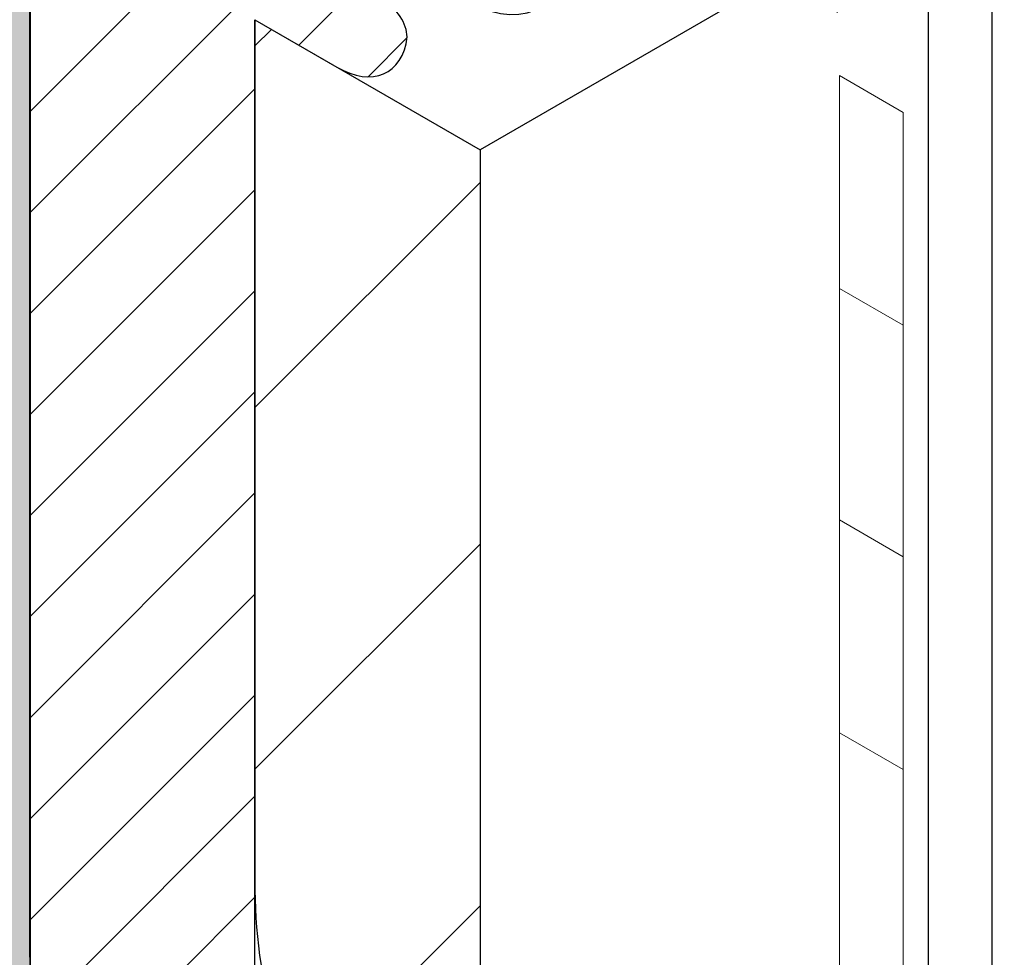
# Model space of a CAD drawing. Extents: x 40 to 2303, y 568 to 3799.
# Drawn here: x 56 to 57, y 1359 to 1360 of the extents above; entities that cross this region are included whole.
import ezdxf

# ---------------------------------------------------------------- set-up
doc = ezdxf.new("R2010")
doc.units = 0
doc.header["$LTSCALE"] = 5
doc.header["$MEASUREMENT"] = 0
doc.linetypes.add('PHANTOMX2', pattern=[5, 2.5, -0.5, 0.5, -0.5, 0.5, -0.5])
for name, color, linetype, lineweight in [('CONCRETE - L', 132, 'PHANTOMX2', 30), ('DECK COAT - L', 22, 'CONTINUOUS', 9), ('EPOXY ADHESIVE - H', 50, 'CONTINUOUS', 15), ('EPOXY ADHESIVE - L', 52, 'CONTINUOUS', 25), ('FOAM INSERT - H', 150, 'CONTINUOUS', 15), ('MIG FOOT - H', 251, 'CONTINUOUS', 15), ('MIG FOOT - L', 7, 'CONTINUOUS', 30), ('MIG RETAINER - H', 251, 'CONTINUOUS', 20), ('MIG RETAINER - L', 7, 'CONTINUOUS', 25), ('PVC SIDESHEETS-L', 150, 'CONTINUOUS', 25)]:
    doc.layers.add(name, color=color, linetype=linetype, lineweight=lineweight)

msp = doc.modelspace()

# ---------------------------------------------------------------- hatches: boundary and pattern name
at = {"layer": 'EPOXY ADHESIVE - H'}
h = msp.add_hatch(dxfattribs=at)
h.set_pattern_fill('AR-SAND', color=256, scale=0.04, style=0)
h.set_pattern_definition([(37.50000000000001, (-73.56127086722947, -45.83429153703764), (-0.002519734324384326, 0.07707295076052635), [0, -0.0608, 0, -0.068, 0, -0.065]), (7.499999999999999, (-73.56127086722947, -45.83429153703764), (0.07079106821070909, 0.1128858426091896), [0, -0.0328, 0, -0.05480000000000001, 0, -0.021]), (327.5, (-73.61047086722945, -45.83429153703764), (0.1245656744700598, 0.0002263621414785977), [0, -0.02, 0, -0.07200000000000001, 0, -0.094]), (317.5, (-73.61047086722945, -45.83429153703764), (0.1202450641828917, 0.03510702259736997), [0, -0.01, 0, -0.0472, 0, -0.05400000000000001])])
edge = h.paths.add_edge_path()
edge.add_arc((56.98717016254764, 1358.733923190607), 0.5968496100188934, 174.6246242454468, 187.9237226683058)
edge.add_arc((55.29394271335713, 1358.568499876153), 1.105208208730843, -4.314523681840512, 4.314438226359698, ccw=False)
edge.add_arc((77.05238045021554, 1358.201030637497), 20.65831825861531, 179.2114068087009, 180.7885077358258)
edge.add_arc((51.48459229562894, 1357.670328243425), 4.91760357353858, -2.872255256804408, 2.8721698013375203, ccw=False)
edge.add_arc((61.92595882130232, 1357.203148606257), 5.534345530861629, 177.7138975688726, 182.2860169756455)
edge.add_arc((50.61866718107284, 1356.806873417329), 5.780016208865335, -1.7402519744763936, 1.7401665190071185, ccw=False)
edge.add_arc((59.02135521577915, 1356.48498066629), 2.629414422520488, 176.8090634560864, 183.1908510884238)
edge.add_line((56.39601726658671, 1356.338622004474), (56.39607184693526, 1355.926168699581))
edge.add_line((56.39607184693526, 1355.926168699581), (56.41602016628789, 1355.914651532033))
edge.add_line((56.41602016628789, 1355.914651532033), (56.41602016628789, 1360.158374109145))
edge.add_arc((56.52682364934086, 1360.22789373347), 0.1308066895186792, 185.7768422839377, 212.1047236952273, ccw=False)
edge.add_arc((55.25037717927992, 1360.159009416236), 1.147657423430585, -3.395335965751485, 2.782769528740573, ccw=False)
edge.add_arc((57.83519150505728, 1359.974024240674), 1.443920687673865, 175.3516644267361, 184.6482501177842)
edge.add_arc((54.83939330624182, 1359.746531009191), 1.560542286801254, -4.059800627929519, 4.059715172484914, ccw=False)
edge.add_arc((58.76543090060525, 1359.520466450972), 2.372228591445927, 177.2072768979426, 182.7926376465831)
edge.add_arc((54.13979577139538, 1359.315576079363), 2.25799078593282, -2.2669399921829267, 2.266854536728488, ccw=False)
edge.add_arc((67.99369321972594, 1359.09170163424), 11.59845436715777, 179.3352700846928, 180.6646444598162)
edge.add_arc((54.78964560542619, 1358.90298065608), 1.607287022947384, -4.036652244858374, 1.9317198074998032, ccw=False)
at = {"layer": 'FOAM INSERT - H'}
h = msp.add_hatch(dxfattribs=at)
h.set_pattern_fill('HEX', color=256, scale=0.5, angle=45, style=0)
h.set_pattern_definition([(45, (-73.56127086722947, -45.83429153703764), (-0.07654655446197431, 0.07654655446197432), [0.0625, -0.125]), (165, (-73.56127086722947, -45.83429153703764), (-0.0280179835052517, -0.104564537967226), [0.0625, -0.125]), (105, (-73.5170766934053, -45.79009736321359), (-0.104564537967226, -0.02801798350525164), [0.0625, -0.125])])
edge = h.paths.add_edge_path()
edge.add_spline(control_points=[(56.2335838056851, 1360.647473582416), (56.23242062178147, 1360.678428565425), (56.22354179457466, 1360.69024906322), (56.21889834459381, 1360.695558354747)], knot_values=[3.411367435493172, 3.411367435493172, 3.411367435493172, 3.411367435493172, 3.439761180938535, 3.439761180938535, 3.439761180938535, 3.439761180938535], degree=3, periodic=0)
edge.add_spline(control_points=[(56.21889834459381, 1360.695558354747), (56.21734896191595, 1360.696830032392), (56.21081194252207, 1360.702056484249), (56.1984806247757, 1360.706554055477)], knot_values=[3.351622753287545, 3.351622753287545, 3.351622753287545, 3.351622753287545, 3.381717662439892, 3.381717662439892, 3.381717662439892, 3.381717662439892], degree=3, periodic=0)
edge.add_spline(control_points=[(56.19848062477581, 1360.706554055478), (56.18142397923327, 1360.709434576773), (56.16919172027042, 1360.710271483686), (56.16544382499865, 1360.672491870023)], knot_values=[3.059181761298082, 3.059181761298082, 3.059181761298082, 3.059181761298082, 3.09070710120284, 3.09070710120284, 3.09070710120284, 3.09070710120284], degree=3, periodic=0)
edge.add_line((56.16544382499865, 1360.672491870023), (56.16544382499865, 1360.361525279783))
edge.add_line((56.16544382499865, 1360.361525279783), (56.00306406178805, 1360.455275279782))
edge.add_line((56.00306406178805, 1360.455275279782), (56.00411418468335, 1358.446549491046))
edge.add_line((56.00411418468335, 1358.446549491046), (56.3945591391261, 1358.344320390576))
edge.add_arc((179.0616751760454, 1359.4076653296), 122.6717247750042, 179.73360001187, 180.496658380534, ccw=False)
edge.add_line((56.39127638060577, 1359.97803244136), (56.39602016628788, 1360.226977849164))
edge.add_line((56.39602016628788, 1360.226977849164), (56.23358380568467, 1360.320760525682))
edge.add_line((56.23358380568467, 1360.320760525682), (56.23358380568516, 1360.647473582414))
at = {"layer": 'MIG FOOT - H'}
h = msp.add_hatch(dxfattribs=at)
h.set_pattern_fill('ANSI31', color=256, scale=1.9685, style=0)
h.set_pattern_definition([(45, (-3642.241315427597, -1230.931826400849), (-0.1739924623457148, 0.1739924623457148), [])])
edge = h.paths.add_edge_path()
edge.add_ellipse((56.93551575578857, 1358.622484128741), major_axis=(0.06123724356943414, -0.1060660171779375), ratio=0.5773502691881226, start_angle=225.0000000002749, end_angle=314.99999999998136, ccw=False)
edge.add_line((56.84891321541062, 1358.67248412874), (56.84891321541016, 1359.50998412874))
edge.add_line((56.84891321541016, 1359.50998412874), (56.63240686446414, 1359.63498412874))
edge.add_line((56.63240686446414, 1359.63498412874), (56.63240686446414, 1358.797484128733))
edge.add_ellipse((56.93551575578857, 1358.622484128741), major_axis=(0.2143303524935336, -0.3712310601228064), ratio=0.5773502691899214, start_angle=224.9999999999758, end_angle=315.0000000000038)
edge.add_line((56.93551575579357, 1358.272484128737), (59.82587554091941, 1356.60373412874))
edge.add_line((59.82587554091941, 1356.60373412874), (59.82587554091941, 1356.85373412874))
edge.add_line((59.82587554091941, 1356.85373412874), (56.92538759388589, 1358.528331625742))
at = {"layer": 'MIG RETAINER - H'}
h = msp.add_hatch(dxfattribs=at)
h.set_pattern_fill('ANSI31', color=256, scale=0.55, style=0)
h.set_pattern_definition([(45, (-143.422726091312, -2.545777449409115), (-0.04861359120657514, 0.04861359120657515), [])])
h.paths.add_polyline_path([(56.41590051351812, 1358.732984128742), (56.63240686446323, 1358.607984128742), (56.63240686446414, 1359.63498412874), (56.71121517620821, 1359.589484128741), (56.71274626283747, 1359.588619940441), (56.71427658256852, 1359.587795754955), (56.71580536888422, 1359.587011985108), (56.71733185604006, 1359.586269023476), (56.71885527943886, 1359.585567242199), (56.72037487602091, 1359.584906992788), (56.72188988464148, 1359.584288605955), (56.72339954645594, 1359.583712391439), (56.72490310529628, 1359.583178637857), (56.72639980805042, 1359.58268761256), (56.72788890504279, 1359.582239561495), (56.72936965040634, 1359.581834709084), (56.73084130245633, 1359.581473258111), (56.73230312406412, 1359.581155389624), (56.73375438302463, 1359.580881262835), (56.73519435242287, 1359.580651015053), (56.73662231099951, 1359.580464761605), (56.73803754351019, 1359.580322595783), (56.73943934108564, 1359.580224588795), (56.74082700158596, 1359.580170789731), (56.74219982995254, 1359.58016122554), (56.74355713855419, 1359.580195901011), (56.7448982475359, 1359.580274798776), (56.74622248515533, 1359.580397879316), (56.74752918812072, 1359.580565080982), (56.74881770192377, 1359.580776320025), (56.75008738116657, 1359.581031490639), (56.75133758988585, 1359.581330465012), (56.7525677018686, 1359.581673093392), (56.75377710097081, 1359.582059204162), (56.75496518142126, 1359.582488603924), (56.75613134812846, 1359.582961077599), (56.75727501697628, 1359.583476388531), (56.75839561511674, 1359.584034278608), (56.75949258125928, 1359.584634468392), (56.76056536594905, 1359.585276657255), (56.76161343184384, 1359.585960523535), (56.76263625398241, 1359.586685724693), (56.7636333200482, 1359.587451897486), (56.76460413062586, 1359.58825865815), (56.76554819944948, 1359.58910560259), (56.76646505364914, 1359.589992306583), (56.76735423398549, 1359.590918325993), (56.76821529508123, 1359.591883196989), (56.76904780564399, 1359.592886436282), (56.76985134867999, 1359.593927541364), (56.7706255217069, 1359.59500599076), (56.77136993695302, 1359.596121244291), (56.77208422155098, 1359.597272743342), (56.77276801772604, 1359.598459911144), (56.77342098297476, 1359.599682153062), (56.77404279023602, 1359.600938856893), (56.77463312805565, 1359.602229393171), (56.77519170074282, 1359.603553115487), (56.77571822851513, 1359.604909360806), (56.77621244764322, 1359.606297449806), (56.77667411058036, 1359.607716687211), (56.77710298608571, 1359.609166362148), (56.77749885934162, 1359.610645748495), (56.77786153206097, 1359.612154105248), (56.77819082258674, 1359.613690676894), (56.77848656598161, 1359.615254693785), (56.77874861411163, 1359.61684537253), (56.77897683572172, 1359.618461916379), (56.77876515770339, 1359.61858412874), (56.77875827765064, 1359.619151761213), (56.7787376429589, 1359.619726887136), (56.77870327002046, 1359.620309049607), (56.77865518614288, 1359.620897786132), (56.77859342952632, 1359.621492628995), (56.77851804923256, 1359.62209310563), (56.7784291051459, 1359.622698738993), (56.77832666792773, 1359.623309047946), (56.77821081895871, 1359.623923547633), (56.7780816502729, 1359.624541749874), (56.77793926448811, 1359.625163163542), (56.77778377472094, 1359.625787294961), (56.77761530449806, 1359.626413648297), (56.77743398765932, 1359.62704172595), (56.77723996825097, 1359.62767102895), (56.7770334004087, 1359.628301057352), (56.7768144482381, 1359.628931310638), (56.77658328568458, 1359.629561288108), (56.77634009639195, 1359.630190489284), (56.77608507356098, 1359.630818414303), (56.7758184197898, 1359.631444564316), (56.7755403469211, 1359.632068441884), (56.77525107586524, 1359.632689551375), (56.77495083643197, 1359.633307399353), (56.77463986714264, 1359.633921494976), (56.77431841504466, 1359.634531350382), (56.77398673551232, 1359.635136481076), (56.77364509204398, 1359.63573640632), (56.77329375605603, 1359.636330649508), (56.77293300666332, 1359.63691873855), (56.7725631304599, 1359.637500206243), (56.77218442128986, 1359.638074590648), (56.77179718001588, 1359.63864143545), (56.77140171427681, 1359.639200290324), (56.77099833824667, 1359.639750711295), (56.77058737238366, 1359.640292261086), (56.77016914317591, 1359.640824509467), (56.76974398288093, 1359.6413470336), (56.76931222926368, 1359.64185941837), (56.76887422532553, 1359.642361256719), (56.76843031903553, 1359.642852149965), (56.76798086304979, 1359.643331708125), (56.7675262144341, 1359.643799550216), (56.76706673438065, 1359.644255304567), (56.76660278791741, 1359.644698609109), (56.76613474362256, 1359.645129111663), (56.76566297332937, 1359.645546470219), (56.76518785183106, 1359.645950353212), (56.76470975658248, 1359.646340439781), (56.76422906740271, 1359.646716420026), (56.76374616616948, 1359.647077995253), (56.76326143651994, 1359.647424878211), (56.76277526354187, 1359.647756793324), (56.76228803347084, 1359.648073476904), (56.76180013338188, 1359.648374677365), (56.76131195088254, 1359.648660155422), (56.7608238738041, 1359.64892968428), (56.76033628989506, 1359.649183049814), (56.75984958651151, 1359.64942005074), (56.75936415030964, 1359.649640498776), (56.75888036693976, 1359.649844218788), (56.75839862073889, 1359.650031048933), (56.75791929442556, 1359.650200840785), (56.75744276879522, 1359.650353459457), (56.75744276879522, 1359.650397940022), (56.75217267301031, 1359.652257231993), (56.74685605929488, 1359.654464339228), (56.741507577454, 1359.657013180092), (56.73614196510442, 1359.659896731315), (56.73077400706478, 1359.663107047339), (56.72541849461885, 1359.666635282214), (56.72009018475609, 1359.670471713969), (56.71480375950904, 1359.674605771407), (56.70957378549855, 1359.679026063231), (56.70441467379641, 1359.683720409428), (56.69934064021453, 1359.688675874838), (56.69436566613302, 1359.693878804791), (56.68950345997717, 1359.699314862737), (56.68476741944204, 1359.704969069744), (56.68017059457696, 1359.710825845777), (56.67572565182462, 1359.716869052627), (56.67144483912188, 1359.723082038378), (56.66733995214753, 1359.729447683293), (56.66342230182107, 1359.735948446988), (56.65970268313703, 1359.742566416759), (56.65619134541811, 1359.749283356946), (56.65289796407222, 1359.756080759176), (56.6498316139361, 1359.762939893368), (56.64700074426372, 1359.769841859336), (56.64441315545281, 1359.776767638876), (56.64207597754165, 1359.783698148163), (56.63999565057082, 1359.790614290342), (56.63817790683169, 1359.797497008144), (56.63662775507527, 1359.804327336402), (56.63534946670796, 1359.811086454306), (56.63434656402359, 1359.817755737263), (56.63362181049723, 1359.824316808222), (56.63317720317053, 1359.830751588303), (56.63301396714786, 1359.837042346622), (56.633132552223, 1359.843171749141), (56.63353263163725, 1359.849122906435), (56.63421310298116, 1359.854879420228), (56.63517209123182, 1359.860425428582), (56.63640695391877, 1359.865745649601), (56.63791428840858, 1359.870825423538), (56.63968994127407, 1359.875650753197), (56.64172901974752, 1359.880208342495), (56.64402590519438, 1359.8844856331), (56.64657426860066, 1359.888470839038), (56.6493670880115, 1359.892152979168), (56.6523966678771, 1359.895521907438), (56.65565466026163, 1359.898568340847), (56.65913208784349, 1359.901283885016), (56.66281936865124, 1359.903661057328), (56.66670634246992, 1359.905693307541), (56.6707822988339, 1359.907375035835), (56.67503600654044, 1359.908701608249), (56.67945574459799, 1359.909669369443), (56.68402933452052, 1359.910275652774), (56.68874417388878, 1359.910518787642), (56.693587271073, 1359.910398104095), (56.69854528103195, 1359.909913934672), (56.7036045420852, 1359.909067613493), (56.70875111355753, 1359.907861472575), (56.71397081419144, 1359.906298835411), (56.71924926122318, 1359.904384007812), (56.72457191001666, 1359.902122266039), (56.72992409413672, 1359.899519842271), (56.73529106576524, 1359.896583907424), (56.75000911958131, 1359.888086435091), (56.74999872022971, 1359.888074991401), (56.74998832358523, 1359.888063543998), (56.7499779296474, 1359.888052092881), (56.74996753841668, 1359.888040638052), (56.74995714989399, 1359.888029179512), (56.74994676407931, 1359.888017717259), (56.74993638097311, 1359.888006251295), (56.74992600057493, 1359.88799478162), (56.74991562288614, 1359.887983308234), (56.74990524790627, 1359.887971831138), (56.74989487563624, 1359.887960350332), (56.74988450607651, 1359.887948865816), (56.74987413922662, 1359.887937377591), (56.74986377508793, 1359.887925885658), (56.74985341365999, 1359.887914390015), (56.74984305494326, 1359.887902890665), (56.74983269893772, 1359.887891387607), (56.7498223456443, 1359.887879880842), (56.74981199506345, 1359.887868370369), (56.74980164719517, 1359.887856856191), (56.74979130204036, 1359.887845338306), (56.74978095959813, 1359.887833816715), (56.74977061986982, 1359.887822291418), (56.74976028285499, 1359.887810762417), (56.74974994855501, 1359.88779922971), (56.74973961696941, 1359.8877876933), (56.7497292880991, 1359.887776153185), (56.74971896194364, 1359.887764609366), (56.74970863850393, 1359.887753061844), (56.74969831778088, 1359.88774151062), (56.74968799977268, 1359.887729955693), (56.74967768448204, 1359.887718397063), (56.74966737190806, 1359.887706834732), (56.74965706205211, 1359.887695268699), (56.74964675491236, 1359.887683698965), (56.74963645049155, 1359.887672125531), (56.74962614878922, 1359.887660548397), (56.74961584980446, 1359.887648967562), (56.74960555353954, 1359.887637383028), (56.74959525999355, 1359.887625794794), (56.74958496916696, 1359.887614202862), (56.74957468106021, 1359.887602607231), (56.74956439567376, 1359.887591007903), (56.74955411300851, 1359.887579404876), (56.74954383306357, 1359.887567798152), (56.74953355583983, 1359.887556187731), (56.7495232813373, 1359.887544573614), (56.7495130095578, 1359.8875329558), (56.74950274049951, 1359.887521334291), (56.74949247416424, 1359.887509709086), (56.74948221055155, 1359.887498080185), (56.74947194966234, 1359.88748644759), (56.74946169149661, 1359.887474811301), (56.74945143605481, 1359.887463171319), (56.74944118333741, 1359.887451527641), (56.74943093334394, 1359.887439880272), (56.74942068607578, 1359.887428229209), (56.74941044153246, 1359.887416574453), (56.7494001997149, 1359.887404916006), (56.74938996062309, 1359.887393253866), (56.74937972425795, 1359.887381588036), (56.74936949061856, 1359.887369918514), (56.7493592597063, 1359.887358245302), (56.74934903152115, 1359.887346568399), (56.75229793064517, 1359.885120766469), (56.75523235775489, 1359.882804223996), (56.75814981585171, 1359.8803989122), (56.76104782237798, 1359.87790687784), (56.76392391132475, 1359.875330241465), (56.7667756353373, 1359.87267119562), (56.76960056779143, 1359.869932002973), (56.77239630486082, 1359.867114994389), (56.77516046756381, 1359.864222566953), (56.77789070378429, 1359.861257181922), (56.78058469027718, 1359.858221362641), (56.78324013464334, 1359.855117692384), (56.78585477727864, 1359.851948812164), (56.78842639330031, 1359.848717418484), (56.79095279443771, 1359.845426261039), (56.79343183089503, 1359.842078140382), (56.79586139317934, 1359.838675905537), (56.79823941389913, 1359.835222451574), (56.80056386952009, 1359.831720717147), (56.80283278208725, 1359.828173681997), (56.80504422091116, 1359.824584364408), (56.80719630420634, 1359.820955818647), (56.80928720069704, 1359.817291132359), (56.81131513117106, 1359.813593423944), (56.8132783699977, 1359.809865839902), (56.81517524659483, 1359.806111552153), (56.81700414684764, 1359.802333755341), (56.81876351448699, 1359.798535664115), (56.82045185241049, 1359.794720510394), (56.8220677239562, 1359.790891540613), (56.8236097541282, 1359.787052012966), (56.82507663076302, 1359.783205194631), (56.82646710564831, 1359.77935435899), (56.82777999558374, 1359.775502782842), (56.82901418338923, 1359.771653743617), (56.83016861885534, 1359.767810516586), (56.83124231963546, 1359.763976372074), (56.83223437208261, 1359.76015457268), (56.83314393202789, 1359.756348370493), (56.83397022549769, 1359.752561004336), (56.83471254937211, 1359.748795696997), (56.83537027198435, 1359.7450556525), (56.83594283365591, 1359.741344053368), (56.83642974717685, 1359.73766405792), (56.83683059821595, 1359.734018797583), (56.83714504567723, 1359.730411374225), (56.83737282198643, 1359.726844857519), (56.83751373332115, 1359.723322282329), (56.83756765977586, 1359.719846646128), (56.83753455546292, 1359.716420906445), (56.83741444855212, 1359.713047978353), (56.8372074412452, 1359.709730731985), (56.83691370969217, 1359.706471990093), (56.83653350383855, 1359.703274525644), (56.83606714721344, 1359.700141059465), (56.83551503665484, 1359.697074257921), (56.83487764197179, 1359.694076730653), (56.83415550554327, 1359.691151028355), (56.83334924185846, 1359.688299640598), (56.83245953699333, 1359.685524993721), (56.83148714802672, 1359.682829448762), (56.83043290239465, 1359.680215299443), (56.82929769718947, 1359.677684770231), (56.82808249840326, 1359.675240014423), (56.82796830175192, 1359.67492722946), (56.82786442326795, 1359.674604546814), (56.82777096467606, 1359.674272282478), (56.82768801749825, 1359.67393076183), (56.82761566296102, 1359.673580319309), (56.82755397191949, 1359.673221298093), (56.82750300478637, 1359.672854049761), (56.82746281147155, 1359.672478933948), (56.82743343133524, 1359.672096317993), (56.82741489314884, 1359.67170657658), (56.82740721506542, 1359.671310091372), (56.82741040460468, 1359.670907250633), (56.82742445864295, 1359.670498448854), (56.82744936341777, 1359.670084086363), (56.82748509453967, 1359.669664568929), (56.82753161701993, 1359.669240307376), (56.82758888529878, 1359.668811717169), (56.82765684329632, 1359.668379218014), (56.82773542446256, 1359.667943233442), (56.82782455184605, 1359.667504190403), (56.82792413816668, 1359.667062518835), (56.82803408590297, 1359.666618651255), (56.82815428738621, 1359.666173022329), (56.82828462490642, 1359.665726068448), (56.82842497082873, 1359.665278227299), (56.82857518771669, 1359.664829937441), (56.8287351284668, 1359.664381637869), (56.82890463645407, 1359.66393376759), (56.8290835456848, 1359.663486765189), (56.82927168095938, 1359.663041068402), (56.82946885804103, 1359.662597113686), (56.82967488384173, 1359.662155335792), (56.82988955660602, 1359.661716167341), (56.83011266611146, 1359.661280038397), (56.83034399387378, 1359.660847376045), (56.83058331336105, 1359.660418603982), (56.83083039021466, 1359.659994142089), (56.83108498247992, 1359.659574406028), (56.83134684084251, 1359.659159806836), (56.83161570887268, 1359.658750750516), (56.83189132327624, 1359.658347637643), (56.83217341415155, 1359.657950862975), (56.83246170525643, 1359.657560815062), (56.83275591427599, 1359.657177875863), (56.83305575310095, 1359.656802420381), (56.83336092810777, 1359.656434816288), (56.83367114044739, 1359.656075423566), (56.83398608633951, 1359.655724594158), (56.83430545736582, 1359.655382671622), (56.83462894077746, 1359.65504999079), (56.83495621979608, 1359.654726877448), (56.83528697392802, 1359.654413648009), (56.83562087927538, 1359.654110609211), (56.83595760885527, 1359.653818057809), (56.83629683291809, 1359.653536280291), (56.83663821927229, 1359.653265552592), (56.83698143360942, 1359.653006139828), (56.83732613982892, 1359.652758296035), (56.83767200037181, 1359.652522263916), (56.83801867654637, 1359.652298274613), (56.83836582886414, 1359.65208654747), (56.83871311736874, 1359.651887289826), (56.8390602019719, 1359.651700696807), (56.83940674278318, 1359.651526951138), (56.83940674278318, 1359.651314881295), (56.84169338024429, 1359.650154486706), (56.84397635014301, 1359.649055229722), (56.84625451010169, 1359.648017660401), (56.84852672014921, 1359.647042297933), (56.8507918432926, 1359.646129630381), (56.85304874608363, 1359.645280114436), (56.85529629918818, 1359.644494175187), (56.85753337795148, 1359.643772205913), (56.8597588629579, 1359.64311456788), (56.86197164059621, 1359.642521590164), (56.86417060361072, 1359.641993569486), (56.86635465166108, 1359.641530770062), (56.86852269186846, 1359.641133423475), (56.87067363936529, 1359.640801728551), (56.87280641783599, 1359.640535851269), (56.87491996005809, 1359.64033592467), (56.87701320843297, 1359.640202048798), (56.87908511551785, 1359.64013429064), (56.88113464455017, 1359.640132684105), (56.88316076996188, 1359.640197229994), (56.88516247789966, 1359.640327896011), (56.88713876672517, 1359.64052461677), (56.88908864752256, 1359.640787293836), (56.89101114458725, 1359.641115795765), (56.89290529592034, 1359.64150995818), (56.89477015370466, 1359.641969583843), (56.89660478478226, 1359.642494442765), (56.89840827111965, 1359.643084272308), (56.9001797102689, 1359.643738777328), (56.90191821581647, 1359.644457630316), (56.90362291783157, 1359.645240471566), (56.90529296329504, 1359.646086909349), (56.90692751653131, 1359.646996520116), (56.90852575962452, 1359.647968848705), (56.91008689282825, 1359.649003408573), (56.9116101349652, 1359.650099682036), (56.9130947238188, 1359.651257120526), (56.91453991651377, 1359.652475144872), (56.91594498988906, 1359.653753145586), (56.91730924085704, 1359.655090483169), (56.91863198676054, 1359.656486488426), (56.91991256570799, 1359.657940462812), (56.92115033690988, 1359.659451678768), (56.92234468099576, 1359.661019380097), (56.92349500032714, 1359.662642782335), (56.92460071929389, 1359.664321073145), (56.92566128460538, 1359.666053412726), (56.92667616556236, 1359.66783893423), (56.92764485432889, 1359.669676744199), (56.92856686618023, 1359.671565923009), (56.92944173975201, 1359.673505525331), (56.93026903726303, 1359.675494580607), (56.93104834474269, 1359.677532093529), (56.93177927223149, 1359.679617044545), (56.93246145398069, 1359.681748390364), (56.933094548631, 1359.68392506448), (56.93367823938951, 1359.686145977704), (56.93421223418108, 1359.688410018711), (56.93469626580071, 1359.690716054595), (56.93513009204179, 1359.693062931437), (56.93551349582293, 1359.695449474879), (56.93584628529123, 1359.697874490718), (56.93612829392276, 1359.700336765495), (56.93635938060623, 1359.70283506711), (56.93633848298094, 1359.704735992084), (56.93635838141898, 1359.706613377826), (56.93641906354668, 1359.708466056832), (56.93652049162637, 1359.710292876963), (56.93666260258277, 1359.71209270216), (56.93684530803984, 1359.713864413152), (56.93706849437712, 1359.71560690815), (56.93733202279981, 1359.717319103537), (56.93763572942652, 1359.718999934535), (56.93797942538748, 1359.720648355874), (56.9383628969469, 1359.722263342436), (56.93878590563207, 1359.723843889899), (56.93924818838303, 1359.725389015354), (56.93974945771623, 1359.726897757923), (56.94028940190418, 1359.728369179351), (56.94086768516689, 1359.729802364595), (56.94148394788289, 1359.731196422389), (56.94213780681292, 1359.732550485799), (56.94282885533602, 1359.733863712763), (56.94355666370456, 1359.735135286615), (56.94432077931077, 1359.736364416591), (56.94512072696824, 1359.737550338323), (56.94595600920701, 1359.738692314312), (56.94682610658418, 1359.739789634389), (56.94773047800498, 1359.740841616155), (56.94866856106154, 1359.741847605406), (56.94963977238029, 1359.742806976539), (56.95064350798719, 1359.743719132944), (56.95167914368056, 1359.74458350737), (56.95274603542219, 1359.745399562281), (56.95384351973615, 1359.746166790193), (56.95497091412079, 1359.746884713981), (56.9561275174753, 1359.747552887188), (56.9573126105326, 1359.748170894288), (56.95852545631095, 1359.748738350959), (56.95976530056777, 1359.749254904312), (56.96103137227209, 1359.749720233112), (56.96232288408117, 1359.750134047983), (56.9636390328339, 1359.750496091582), (56.96497900004596, 1359.750806138763), (56.96634195242149, 1359.751063996714), (56.96772704237054, 1359.751269505079), (56.96913340853706, 1359.751422536057), (56.97056017633321, 1359.751522994481), (56.97200645848324, 1359.751570817879), (56.97347135557737, 1359.75156597651), (56.97495395662753, 1359.751508473385), (56.976453339638, 1359.751398344264), (56.97796857217571, 1359.751235657633), (56.97949871195141, 1359.751020514664), (56.98104280740489, 1359.75075304915), (56.98259989829756, 1359.750433427422), (56.98416901630998, 1359.750061848244), (56.98574918564162, 1359.749638542693), (56.98733942362077, 1359.749163774015), (56.9889387413138, 1359.748637837458), (56.99054614414098, 1359.748061060088), (56.99216063249349, 1359.747433800592), (56.99378120235741, 1359.746756449048), (56.99540684593666, 1359.746029426686), (56.99703655227967, 1359.745253185626), (56.99866930790785, 1359.744428208593), (57.00030409744721, 1359.743555008623), (57.00193990425822, 1359.74263412874), (57.14595992890753, 1359.659484128741), (57.14929670130022, 1359.657604927766), (57.15263146374554, 1359.655821429682), (57.15596220750803, 1359.654134708799), (57.15928692627193, 1359.652545781137), (57.16260361735084, 1359.651055603806), (57.16591028289457, 1359.649665074432), (57.16920493109063, 1359.648375030618), (57.17248557736656, 1359.647186249439), (57.17575024558363, 1359.646099446972), (57.17899696922831, 1359.645115277867), (57.18222379259504, 1359.644234334949), (57.18542877196631, 1359.643457148866), (57.18860997678229, 1359.642784187766), (57.19176549080402, 1359.642215857016), (57.19489341326806, 1359.641752498955), (57.1979918600311, 1359.641394392696), (57.20105896470403, 1359.641141753946), (57.20409287977844, 1359.640994734886), (57.20709177773705, 1359.640953424075), (57.21005385215557, 1359.641017846397), (57.21297731879184, 1359.641187963047), (57.21586041665768, 1359.641463671551), (57.21870140908385, 1359.641844805836), (57.2214985847624, 1359.642331136317), (57.22425025877891, 1359.64292237005), (57.22695477362839, 1359.643618150895), (57.22961050021212, 1359.644418059743), (57.2322158388194, 1359.645321614756), (57.23476922009166, 1359.646328271668), (57.23726910596787, 1359.647437424105), (57.23971399061037, 1359.648648403956), (57.24210240131123, 1359.649960481772), (57.24443289938262, 1359.651372867206), (57.24670408101764, 1359.65288470949), (57.24891457814346, 1359.654495097947), (57.25106305923799, 1359.656203062538), (57.25314823013667, 1359.658007574451), (57.25516883481049, 1359.659907546715), (57.25712365612361, 1359.661901834856), (57.2590115165637, 1359.663989237591), (57.26083127895453, 1359.666168497547), (57.26258184713987, 1359.668438302018), (57.26426216664248, 1359.670797283759), (57.26587122530026, 1359.673244021808), (57.26740805387698, 1359.675777042341), (57.26887172664436, 1359.678394819562), (57.27026136194098, 1359.681095776619), (57.27157612270247, 1359.683878286557), (57.2728152169654, 1359.686740673297), (57.27397789834657, 1359.689681212642), (57.2750634664896, 1359.692698133322), (57.27607126748916, 1359.695789618057), (57.27700069428391, 1359.698953804652), (57.27785118702076, 1359.70218878712), (57.27862223339588, 1359.705492616828), (57.27931336895989, 1359.708863303673), (57.27992417739705, 1359.712298817278), (57.28045429078082, 1359.715797088219), (57.2809033897899, 1359.719356009268), (57.28127120390371, 1359.722973436665), (57.28155751156572, 1359.726647191407), (57.28176214031345, 1359.730375060559), (57.28188496688762, 1359.734154798595), (57.28192591730129, 1359.737984128741), (57.28192591730129, 1360.272984128741), (57.28191809238177, 1360.273724883316), (57.2818946223353, 1360.274474227127), (57.28185552130088, 1360.275231708799), (57.28180081283034, 1360.27599687205), (57.28173052987876, 1360.276769255978), (57.28164471478129, 1360.277548395325), (57.28154341923045, 1360.278333820768), (57.28142670424239, 1360.279125059195), (57.28129464012153, 1360.279921633995), (57.28114730641954, 1360.28072306534), (57.28098479188355, 1360.281528870478), (57.28080719440703, 1360.282338564022), (57.28061462096747, 1360.283151658244), (57.280407187565, 1360.283967663365), (57.28018501914784, 1360.284786087854), (57.27994824954357, 1360.285606438724), (57.27969702137233, 1360.286428221825), (57.27943148596586, 1360.287250942147), (57.27915180327108, 1360.288074104112), (57.2788581417596, 1360.288897211881), (57.27855067832178, 1360.289719769641), (57.27822959816211, 1360.290541281917), (57.27789509468738, 1360.291361253858), (57.27754736938977, 1360.292179191547), (57.2771866317259, 1360.292994602286), (57.27681309899089, 1360.293806994903), (57.2764269961869, 1360.294615880044), (57.2760285558881, 1360.295420770465), (57.27561801809878, 1360.296221181332), (57.27519563011327, 1360.297016630506), (57.27476164636136, 1360.297806638839), (57.27431632825864, 1360.298590730458), (57.2738599440483, 1360.299368433058), (57.27339276863876, 1360.300139278179), (57.2729150834395, 1360.300902801492), (57.27242717619009, 1360.301658543079), (57.27192934078738, 1360.302406047711), (57.27142187710905, 1360.303144865118), (57.27090509083217, 1360.303874550264), (57.27037929324905, 1360.304594663615), (57.26984480108121, 1360.3053047714), (57.26930193628658, 1360.306004445878), (57.26875102586627, 1360.306693265591), (57.2681924016685, 1360.307370815619), (57.26762640018677, 1360.308036687832), (57.26705336236063, 1360.308690481133), (57.26647363336514, 1360.309331801702), (57.26588756240898, 1360.309960263231), (57.26529550251752, 1360.310575487158), (57.26469781032682, 1360.311177102895), (57.26409484586401, 1360.311764748053), (57.2634869723326, 1360.312338068654), (57.26287455589198, 1360.312896719353), (57.26225796544003, 1360.313440363638), (57.26163757238663, 1360.31396867404), (57.26101375043453, 1360.314481332323), (57.26038687535009, 1360.314978029681), (57.25975732473916, 1360.315458466923), (57.25912547782008, 1360.315922354651), (57.2584917151932, 1360.316369413436), (57.25785641861438, 1360.316799373987), (57.2572199707617, 1360.317211977312), (57.25658275500763, 1360.317606974874), (57.25594515518759, 1360.317984128741), (57.16328043698257, 1360.37148412874), (57.1629423168585, 1360.096679342485), (57.16286094994729, 1360.092899041096), (57.1626170452343, 1360.089221801199), (57.16221119030678, 1360.085656481589), (57.16164436290472, 1360.082211671432), (57.16091792856622, 1360.078895669579), (57.1600336373337, 1360.075716464566), (57.15899361954342, 1360.072681715378), (57.15780038068777, 1360.069798732993), (57.15645679538528, 1360.067074462766), (57.15496610045028, 1360.064515467703), (57.15333188709627, 1360.062127912648), (57.15155809228798, 1360.05991754943), (57.14964898925126, 1360.057889703008), (57.14760917718303, 1360.056049258639), (57.14544357016956, 1360.054400650118), (57.14315738534714, 1360.052947849087), (57.140756130336, 1360.051694355469), (57.13824558996902, 1360.050643189041), (57.13563181235821, 1360.049796882155), (57.13292109432285, 1360.049157473638), (57.13011996621998, 1360.048726503882), (57.12723517621197, 1360.04850501113), (57.1242736740125, 1360.048493528978), (57.12124259413775, 1360.048692085087), (57.11814923872515, 1360.049100201119), (57.11500105993963, 1360.049716893886), (57.11180564201885, 1360.05054067772), (57.1085706830051, 1360.051569568056), (57.10530397619704, 1360.052801086204), (57.10201339137774, 1360.054232265333), (57.09870685585582, 1360.055859657603), (57.09539233536242, 1360.057679342485), (57.09207781486992, 1360.0596869362), (57.0887712793471, 1360.061877602278), (57.08548069452826, 1360.064246063212), (57.08221398772019, 1360.066786613173), (57.07897902870644, 1360.069493131753), (57.07578361078566, 1360.072359098712), (57.07263543200014, 1360.075377609684), (57.06954207658754, 1360.078541392813), (57.06651099671325, 1360.081842826266), (57.06354949451287, 1360.085273956603), (57.06066470450577, 1360.088826517929), (57.05786357640289, 1360.092491951815), (57.05515285836753, 1360.096261427906), (57.05253908075673, 1360.100125865206), (57.05002854038975, 1360.104075953948), (57.04762728537816, 1360.10810217802), (57.04534110055573, 1360.112194837897), (57.04317549354226, 1360.116344074003), (57.04113568147403, 1360.120539890464), (57.03922657843731, 1360.12477217919), (57.03745278362902, 1360.129030744229), (57.03581857027547, 1360.133305326323), (57.03432787534001, 1360.137585627631), (57.03298429003752, 1360.14186133653), (57.03179105118232, 1360.146122152464), (57.0307510333916, 1360.150357810754), (57.02986674215953, 1360.154558107329), (57.02914030782057, 1360.158712923305), (57.02857348041897, 1360.162812249367), (57.0281676254919, 1360.166846209881), (57.02792372077846, 1360.170805086681), (57.0278423538677, 1360.174679342486), (57.0278423538677, 1360.449679342486), (56.65093151806713, 1360.667288914996), (56.65059339794306, 1360.392484128741), (56.65051203103184, 1360.388703827352), (56.65026812631885, 1360.385026587455), (56.64986227139133, 1360.381461267845), (56.64929544398927, 1360.378016457688), (56.64856900965077, 1360.374700455834), (56.64768471841825, 1360.371521250822), (56.64664470062797, 1360.368486501634), (56.64545146177232, 1360.365603519249), (56.64410787646983, 1360.362879249022), (56.64261718153483, 1360.360320253959), (56.64098296818082, 1360.357932698904), (56.63920917337254, 1360.355722335686), (56.63730007033581, 1360.353694489263), (56.63526025826758, 1360.351854044895), (56.63309465125411, 1360.350205436374), (56.63080846643169, 1360.348752635343), (56.62840721142055, 1360.347499141724), (56.62589667105357, 1360.346447975296), (56.62328289344276, 1360.345601668411), (56.6205721754074, 1360.344962259893), (56.61777104730453, 1360.344531290137), (56.61488625729652, 1360.344309797386), (56.61192475509705, 1360.344298315234), (56.6088936752223, 1360.344496871343), (56.6058003198097, 1360.344904987375), (56.60265214102418, 1360.345521680141), (56.5994567231034, 1360.346345463976), (56.59622176408965, 1360.347374354312), (56.59295505728159, 1360.34860587246), (56.58966447246229, 1360.350037051588), (56.58635793694037, 1360.351664443859), (56.58304341644697, 1360.353484128741), (56.57972889595447, 1360.355491722456), (56.57642236043165, 1360.357682388534), (56.57313177561281, 1360.360050849468), (56.56986506880475, 1360.362591399429), (56.56663010979099, 1360.365297918009), (56.56343469187021, 1360.368163884967), (56.56028651308469, 1360.37118239594), (56.55719315767209, 1360.374346179068), (56.5541620777978, 1360.377647612522), (56.55120057559742, 1360.381078742859), (56.54831578559032, 1360.384631304185), (56.54551465748744, 1360.38829673807), (56.54280393945209, 1360.392066214162), (56.54019016184128, 1360.395930651462), (56.5376796214743, 1360.399880740203), (56.53527836646271, 1360.403906964276), (56.53299218164028, 1360.407999624153), (56.53082657462681, 1360.412148860258), (56.52878676255858, 1360.41634467672), (56.52687765952186, 1360.420576965446), (56.52510386471357, 1360.424835530485), (56.52346965136002, 1360.429110112579), (56.52197895642456, 1360.433390413886), (56.52063537112207, 1360.437666122785), (56.51944213226687, 1360.44192693872), (56.51840211447615, 1360.44616259701), (56.51751782324408, 1360.450362893584), (56.51679138890512, 1360.454517709561), (56.51622456150352, 1360.458617035623), (56.51581870657645, 1360.462650996137), (56.51557480186301, 1360.466609872936), (56.51549343495225, 1360.470484128742), (56.51549343495225, 1360.745484128742), (56.44188127563137, 1360.787984128741), (56.44124367581134, 1360.78834321173), (56.44060646005727, 1360.788684007542), (56.43997001220413, 1360.789006310896), (56.43933471562531, 1360.789309927646), (56.43870095299843, 1360.789594674907), (56.43806910607981, 1360.789860381157), (56.43743955546887, 1360.790106886344), (56.43681268038398, 1360.790334041984), (56.43618885843188, 1360.790541711245), (56.43556846537894, 1360.790729769036), (56.43495187492653, 1360.790898102077), (56.43433945848636, 1360.791046608972), (56.4337315849545, 1360.791175200265), (56.43312862049169, 1360.791283798498), (56.43253092830099, 1360.791372338255), (56.43193886841044, 1360.791440766203), (56.43135279745337, 1360.791489041123), (56.43077306845834, 1360.791517133937), (56.43020003063174, 1360.791525027722), (56.42963402915046, 1360.791512717725), (56.4290754049527, 1360.791480211358), (56.42852449453238, 1360.791427528204), (56.4279816297373, 1360.791354699997), (56.42744713756991, 1360.791261770606), (56.42692133998679, 1360.791148796008), (56.42640455370992, 1360.791015844253), (56.42589709003158, 1360.790862995429), (56.42539925462887, 1360.790690341605), (56.42491134737946, 1360.790497986781), (56.42443366217975, 1360.790286046825), (56.42396648677067, 1360.790054649401), (56.42351010255987, 1360.789803933895), (56.42306478445715, 1360.789534051328), (56.42263080070524, 1360.789245164268), (56.42220841271973, 1360.788937446728), (56.42179787493086, 1360.788611084067), (56.42139943463206, 1360.788266272874), (56.42101333182762, 1360.787903220849), (56.42063979909261, 1360.787522146681), (56.4202790614292, 1360.787123279917), (56.41993133613158, 1360.786706860817), (56.4195968326564, 1360.786273140217), (56.41927575249673, 1360.785822379375), (56.41896828905891, 1360.785354849812), (56.41867462754789, 1360.78487083315), (56.41839494485311, 1360.784370620942), (56.41812940944618, 1360.783854514498), (56.41787818127494, 1360.7833228247), (56.41764141167067, 1360.782775871821), (56.41741924325351, 1360.782213985321), (56.41721180985104, 1360.781637503663), (56.41701923641148, 1360.781046774095), (56.41684163893495, 1360.780442152453), (56.41667912439897, 1360.779824002937), (56.41653179069698, 1360.779192697897), (56.41639972657612, 1360.778548617608), (56.41628301158806, 1360.77789215004), (56.41618171603722, 1360.777223690625), (56.41609590093975, 1360.776543642017), (56.41602561798771, 1360.775852413851), (56.41597090951763, 1360.7751504225), (56.41593180848321, 1360.774438090815), (56.41590833843674, 1360.773715847878), (56.41590051351722, 1360.772984128742)])

# ---------------------------------------------------------------- linework, layer by layer
at = {"layer": 'CONCRETE - L', "ltscale": 0.125}
msp.add_line((56.41590051351721, 1359.772984128741), (56.41590051351721, 1355.349025509413), dxfattribs=at)
at = {"layer": 'DECK COAT - L'}
for p, q in [((57.19476240134981, 1359.581288357253), (57.19476240134981, 1358.433406128856)), ((57.2561320235647, 1359.545856589346), (57.19476240134935, 1359.581288357252)), ((57.2561320235647, 1358.422813609234), (57.2561320235647, 1359.545856589346)), ((57.19476240134935, 1359.376495967599), (57.2561320235647, 1359.341064199693)), ((57.19476240134935, 1359.153857230063), (57.2561320235647, 1359.118425462157)), ((57.19476240134935, 1358.94906484041), (57.2561320235647, 1358.913633072504))]:
    msp.add_line(p, q, dxfattribs=at)
at = {"layer": 'EPOXY ADHESIVE - L'}
msp.add_lwpolyline([(56.41602016628789, 1360.158374109145), (56.41602016628789, 1355.914651532033), (56.39607184693526, 1355.926168699581), (56.39601726658674, 1356.338622004474, -0.02785300092610741), (56.39601748488059, 1356.631343243745, 0.01518735803736969), (56.39601774667378, 1356.982394974115, -0.01995228135313664), (56.39601807592945, 1357.423910486194, 0.02507003297157764), (56.39601844345097, 1357.916738675366, -0.006881509575591934), (56.39601886748954, 1358.485353408165, 0.03766875042837402), (56.39601899149955, 1358.651644700416, -0.05809348406279859), (56.39294530732738, 1358.789836323395, 0.02604782448298859), (56.39601921933431, 1358.95715986496, -0.005800555014092872), (56.39601942001352, 1359.226260701215, 0.01978499151311489), (56.39601955322303, 1359.404888092401, -0.02437555974859442), (56.3960197256084, 1359.63604834347, 0.03544290103529244), (56.39601989038928, 1359.857011353236, -0.04058627055802901), (56.39602006491319, 1360.091039274606, 0.02823926360957129), (56.39602016628788, 1360.226977849163, 0.1460054062118787), (56.41602016628789, 1360.158374109145, 0.7612604458567659)], format="xyb", dxfattribs=at)
at = {"layer": 'MIG FOOT - L'}
for p, q in [((57.12690737002384, 1359.67048412874), (56.84891321541016, 1359.509984128741)), ((56.63240686446414, 1359.63498412874), (56.84891321541016, 1359.50998412874)), ((56.63240686446414, 1359.63498412874), (56.63240686446414, 1358.79748412874)), ((56.84891321541016, 1359.50998412874), (56.84891321541062, 1358.67248412874))]:
    msp.add_line(p, q, dxfattribs=at)
msp.add_ellipse((56.93551575578857, 1358.622484128741), major_axis=(0.2143303524935333, -0.3712310601228058), ratio=0.5773502691899214, start_param=3.926990816986818, end_param=5.497787143782205, dxfattribs=at)
at = {"layer": 'MIG RETAINER - L'}
for p, q in [((56.41590051351767, 1358.732984128743), (56.41590051351722, 1360.772984128741)), ((56.63240686446414, 1358.607984128741), (56.63240686446414, 1359.63498412874)), ((56.63240686446369, 1359.63498412874), (56.71121517620821, 1359.589484128741)), ((56.77876515770339, 1359.61858412874), (56.77897683572172, 1359.618461916379))]:
    msp.add_line(p, q, dxfattribs=at)
for centre, major_axis, ratio, start_param, end_param in [((56.83436398862585, 1359.77233412874), (0.0724138136225629, -0.1254244043633284), 0.5773502691887499, 5.547048576889299, 7.068583470585362), ((56.76144464962744, 1359.62858412874), (0.0122474487140846, -0.02121320343565717), 0.577350269186226, 0.7853981634013014, 2.589349897508432), ((56.71121517620821, 1359.668484128741), (0.04837742242042166, -0.08379215357059591), 0.5773502691887619, 5.497787143776639, 6.930167222746292)]:
    msp.add_ellipse(centre, major_axis=major_axis, ratio=ratio, start_param=start_param, end_param=end_param, dxfattribs=at)
at = {"layer": 'PVC SIDESHEETS-L'}
for p, q in [((57.34136760997143, 1360.286567330769), (57.34136760997143, 1358.451225471371)), ((57.27999798775835, 1360.273687113541), (57.27999798775699, 1358.461817990996))]:
    msp.add_line(p, q, dxfattribs=at)

doc.saveas('drawing.dxf')
